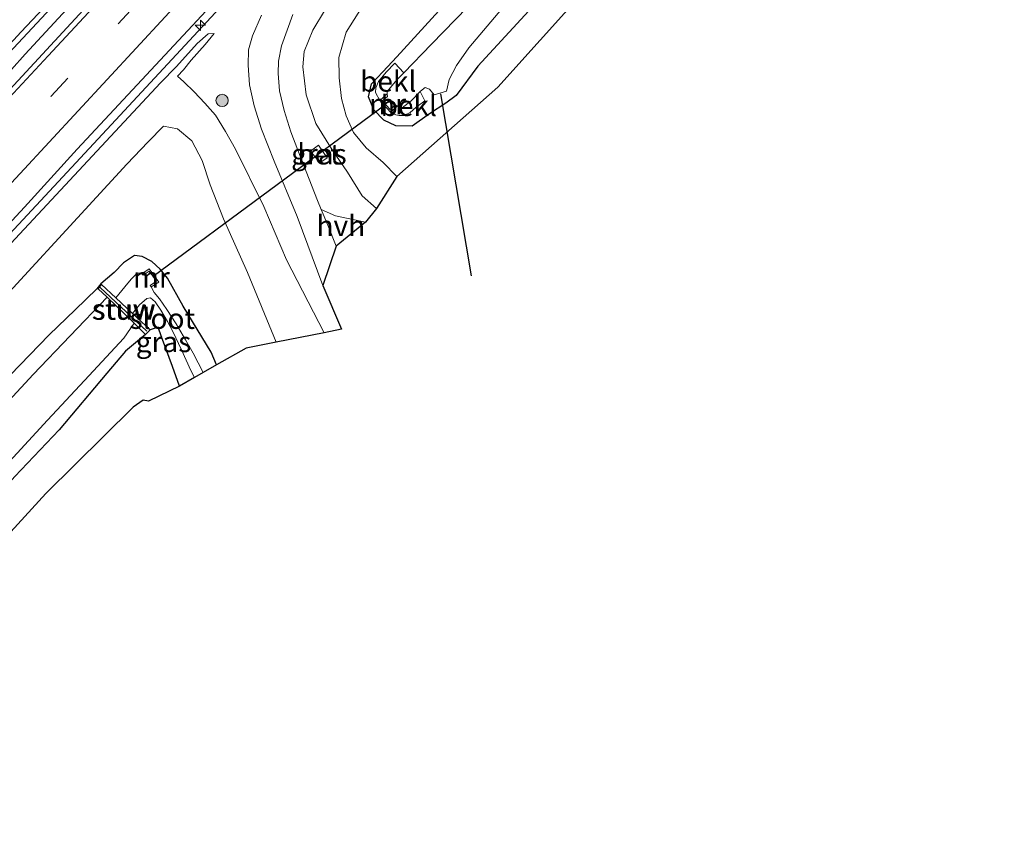
# Model space of a CAD drawing. Units: metres. Extents: x 99990 to 110000, y 406250 to 412503.
# Drawn here: x 102539 to 102659, y 410766 to 410866 of the extents above; entities that cross this region are included whole.
import ezdxf
from ezdxf.enums import TextEntityAlignment as Align

# ---------------------------------------------------------------- set-up
doc = ezdxf.new("R2010")
doc.units = ezdxf.units.M
doc.linetypes.add('VW-3-9_STREEP', pattern=[12, 3, -9])
doc.layers.get('0').update_dxf_attribs({"lineweight": 25})
for name, color, linetype, lineweight in [('B-ME-AM-KILOMETR-S-B1', 7, 'Continuous', 18), ('B-ME-BV-GELEIDECONSTRUCTIE-GELEIDERAIL-L-B1', 213, 'BV-GELEIDERAIL', 18), ('B-ME-GR-BOOM-S-B1', 93, 'Continuous', 18), ('B-ME-GW-INSTEEKWATERGANG-L-B1', 10, 'Continuous', 25), ('B-ME-GW-KRUINLIJN-L-B1', 93, 'Continuous', 18), ('B-ME-GW-TEENLIJN-L-B1', 93, 'Continuous', 18), ('B-ME-IE-GRASLAND-GV-B6', 93, 'Continuous', 18), ('B-ME-KG-KADASTRAAL-OPNAMEDTMGRENS-L-B1', 10, 'Continuous', 25), ('B-ME-KW-DUIKER-L-B1', 10, 'Continuous', 25), ('B-ME-KW-STUW-GV-B6', 173, 'Continuous', 18), ('B-ME-KW-STUW-L-B1', 173, 'Continuous', 18), ('B-ME-MW-MUUR-GV-B6', 8, 'IE-TERREINAFSCHEIDING-KUNSTMATIG', 18), ('B-ME-OB-BEKLEDING-GV-B6', 253, 'Continuous', 18), ('B-ME-OG-WATER-GV-B6', 153, 'Continuous', 18), ('B-ME-VH-VERH_SOORT-BETON-OVERIG-GV-B6', 8, 'IE-TERREINAFSCHEIDING-NATUURLIJK-HOUTWAL', 18), ('B-ME-VH-VERH_SOORT-BITUMEN-GV-B6', 8, 'IE-TERREINAFSCHEIDING-NATUURLIJK-HOUTWAL', 18), ('B-ME-VH-VERH_SOORT-HALF_VERHARDING-GV-B6', 8, 'IE-TERREINAFSCHEIDING-NATUURLIJK-HOUTWAL', 18), ('B-ME-VW-MARKERING-39STREEP-015-L-B1', 255, 'VW-3-9_STREEP', 18), ('B-ME-VW-MARKERING-STREEP-015-L-B1', 7, 'Continuous', 18)]:
    doc.layers.add(name, color=color, linetype=linetype, lineweight=lineweight)
doc.styles.add('NLCS-ISO', font='NLCS-ISO.TTF')
doc.linetypes.add('BV-GELEIDERAIL', pattern='A,10,-3,[108,NLCS.SHX,S=1,R=0,X=0,Y=0],-3', length=16)
doc.linetypes.add('IE-TERREINAFSCHEIDING-KUNSTMATIG', pattern='A,4,[82,NLCS.SHX,S=0.75,R=90,X=0,Y=0],4,-2', length=10)
doc.linetypes.add('IE-TERREINAFSCHEIDING-NATUURLIJK-HOUTWAL', pattern='A,7,-1.5,[67,NLCS.SHX,S=0.75,R=45,X=0,Y=0],-1.5,7,-1.5,[70,NLCS.SHX,S=0.75,R=0,X=0,Y=0],-1.5', length=20)

# ---------------------------------------------------------------- blocks, each defined once
blk = doc.blocks.new('boom')
blk.add_hatch(color=256).paths.add_polyline_path([(-0.75, 0, 1), (0.75, 0, 1)])
blk.add_circle((0, 0), 0.75)
blk = doc.blocks.new('hecto')
for p, q in [((0, 0.625), (-0.625, 0)), ((0, -0.625), (0, 0.625)), ((-0.625, 0), (0.625, 0)), ((0.625, 0), (0, -0.625))]:
    blk.add_line(p, q)

msp = doc.modelspace()

# ---------------------------------------------------------------- linework, layer by layer
at = {"layer": 'B-ME-BV-GELEIDECONSTRUCTIE-GELEIDERAIL-L-B1'}
for points in [[(102668.2738, 411000.8805, 3.215), (102658.1336, 410989.9222, 3.24), (102649.3658, 410980.4866, 3.235), (102639.0867, 410969.416, 3.26), (102629.4977, 410959.1294, 3.26), (102620.4307, 410949.3378, 3.299), (102590.5547, 410917.1708, 3.338), (102582.1111, 410908.0756, 3.363), (102572.0664, 410897.2298, 3.412), (102563.0788, 410887.5138, 3.397), (102554.0644, 410877.7855, 3.353), (102545.4563, 410868.5577, 3.397), (102539.4445, 410862.0434, 3.3785), (102536.0489, 410858.3137, 3.368), (102525.1998, 410846.6816, 3.358), (102505.6255, 410825.5877, 3.358), (102494.692, 410813.7643, 3.358), (102474.9651, 410792.5297, 3.319)], [(102484.3273, 410782.8556, 3.0511), (102494.5761, 410793.8928, 3.0388), (102511.5638, 410812.1472, 3.0395), (102532.1404, 410834.3574, 3.0408), (102551.5129, 410855.1914, 3.0303), (102568.8523, 410873.9125, 3.0353), (102586.1305, 410892.5676, 3.0403), (102598.3268, 410905.6439, 3.0409), (102613.6841, 410922.1422, 2.9791), (102623.9634, 410933.2268, 2.9973), (102633.0728, 410943.1311, 2.9959), (102640.5456, 410951.2678, 2.9833), (102647.845, 410959.1148, 2.9355), (102654.2209, 410966.0112, 2.9329), (102664.7679, 410977.3159, 2.8961)]]:
    msp.add_polyline3d(points, dxfattribs=at)
at = {"layer": 'B-ME-GW-INSTEEKWATERGANG-L-B1'}
for points in [[(102607.84, 410875.089, -0.418), (102594.51, 410860.548, -0.255), (102591.882, 410856.996, -0.265), (102590.61, 410856.047, -0.265), (102588.623, 410854.78, -0.274), (102586.513, 410853.277, -0.274), (102584.54, 410853.295, -0.284), (102583.077, 410853.986, -0.343), (102581.854, 410855.242, -0.373), (102581.206, 410856.853, -0.382), (102581.569, 410858.434, -0.402), (102582.948, 410859.894, -0.392), (102584.628, 410861.692, -0.422), (102594.86, 410872.951, -0.392)], [(102562.723, 410824.201, -0.677), (102562.056, 410825.767, -0.614), (102558.662, 410831.373, -0.52), (102556.757, 410834.749, -0.506), (102555.84, 410835.864, -0.506), (102554.818, 410836.813, -0.496), (102553.681, 410837.387, -0.52), (102552.73, 410837.537, -0.525), (102551.407, 410836.63, -0.515), (102550.237, 410835.456, -0.501), (102548.621, 410834.072, -0.407), (102548.13, 410833.468, -0.402), (102545.506, 410830.897, -0.27), (102542.337, 410827.857, -0.206), (102537.604, 410822.954, -0.191), (102531.602, 410816.619, -0.142), (102527.417, 410812.139, -0.161), (102519.944, 410803.555, -0.078), (102513.844, 410796.571, -0.038), (102493.414, 410774.741, -0.1)], [(102558.189, 410821.641, -0.517), (102557.353, 410824.022, -0.521), (102556.033, 410827.617, -0.777), (102555.595, 410828.785, -0.851), (102554.627, 410828.468, -0.509)], [(102554.087, 410827.907, -0.494), (102551.636, 410825.881, -0.58), (102549.363, 410823.217, -0.418), (102543.556, 410816.319, -0.408), (102538.181, 410810.642, -0.374), (102532.653, 410804.45, -0.384), (102525.031, 410796.041, -0.256), (102518.729, 410788.975, -0.231), (102511.5, 410780.912, -0.118), (102499.706, 410768.774, -0.06)]]:
    msp.add_polyline3d(points, dxfattribs=at)
at = {"layer": 'B-ME-GW-KRUINLIJN-L-B1'}
for points in [[(102582.189, 410843.257, 1.653), (102580.442, 410844.805, 1.682), (102578.66, 410847.683, 1.8), (102576.797, 410850.372, 1.81), (102574.81, 410853.605, 1.81), (102573.635, 410857.071, 2.145), (102573.199, 410860.49, 2.204), (102573.362, 410862.338, 2.135), (102574.446, 410864.93, 2.036), (102575.863, 410867.312, 1.948), (102579.877, 410872.333, 1.849), (102584.397, 410877.338, 1.8), (102588.725, 410881.734, 1.761), (102593.721, 410887.731, 1.626), (102596.984, 410890.885, 1.511), (102598.955, 410892.67, 1.459), (102599.586, 410893.795, 1.476), (102599.168, 410894.849, 1.568), (102603.314, 410899.598, 1.495), (102611.019, 410907.854, 0.851)], [(102562.411, 410864.544, 2.189), (102561.678, 410864.499, 2.184), (102560.348, 410863.339, 2.213), (102557.83, 410860.545, 2.223), (102555.908, 410858.523, 2.105), (102538.224, 410839.537, 2.09), (102520.74, 410820.678, 2.1), (102506.983, 410805.88, 2.184), (102497.273, 410795.164, 2.194), (102484.938, 410781.922, 2.179)], [(102557.948, 410859.359, 1.933), (102558.749, 410858.65, 1.982), (102559.971, 410857.437, 2.046), (102561.295, 410856.048, 2.036), (102562.601, 410854.588, 2.017), (102563.8, 410852.616, 1.987), (102565.031, 410850.486, 1.933), (102568.463, 410843.505, 1.899), (102571.223, 410836.989, 1.785), (102575.813, 410828.129, 1.721)]]:
    msp.add_polyline3d(points, dxfattribs=at)
at = {"layer": 'B-ME-GW-TEENLIJN-L-B1'}
for points in [[(102609.014, 410903.284, -0.18), (102605.38, 410898.49, 0.062), (102604.619, 410896.379, 0.124), (102604.307, 410894.737, 0.026), (102603.721, 410892.649, -0.091), (102602.621, 410889.769, -0.151), (102599.992, 410888.371, -0.053), (102597.72, 410887.279, 0.087), (102596.456, 410885.385, -0.009), (102585.251, 410872.337, -0.286), (102582.503, 410869.919, -0.256), (102580.428, 410867.772, -0.256), (102578.501, 410864.716, -0.237), (102577.585, 410861.629, -0.217), (102577.643, 410859.151, -0.168), (102577.933, 410856.643, -0.099), (102578.475, 410854.516, -0.089), (102579.378, 410852.504, -0.079), (102580.916, 410850.622, -0.069), (102582.998, 410848.864, -0.06), (102584.665, 410847.128, -0.178)], [(102562.411, 410864.544, 2.189), (102561.344, 410863.193, 2.071), (102559.622, 410861.297, 1.963), (102558.706, 410860.116, 1.943), (102557.948, 410859.359, 1.933)], [(102569.975, 410826.966, -0.241), (102566.494, 410835.442, -0.126), (102563.575, 410842.006, 0.11), (102561.949, 410846.126, 0.09), (102560.944, 410849.092, 0.139), (102559.698, 410851.493, 0.198), (102557.959, 410852.947, 0.227), (102556.244, 410853.256, 0.227), (102554.387, 410851.355, 0.218), (102551.801, 410848.63, 0.002), (102531.921, 410827.065, 0.149), (102515.576, 410809.979, 0.306), (102501.217, 410794.16, 0.306), (102488.851, 410780.815, 0.323)]]:
    msp.add_polyline3d(points, dxfattribs=at)
at = {"layer": 'B-ME-IE-GRASLAND-GV-B6'}
for points in [[(102527.084, 410830.208, 2.292), (102539.33, 410843.398, 2.332), (102545.769, 410850.472, 2.371), (102565.393, 410871.55, 2.342), (102572.229, 410878.82, 2.265), (102579.733, 410886.686, 2.274), (102587.701, 410895.37, 2.262), (102596.964, 410905.159, 2.255), (102627.204, 410937.98, 2.289), (102634.16, 410945.897, 2.252), (102636.55, 410948.5007, 2.231), (102638.6041, 410950.7439, 2.258), (102644.029, 410956.736, 2.23), (102652.078, 410965.429, 2.22), (102660.409, 410974.398, 2.228)], [(102485.893, 410801.886, 2.563), (102476.623, 410792.153, 2.612), (102473.151, 410792.942, 2.541), (102479.301, 410799.423, 2.514), (102486.96, 410807.728, 2.543), (102494.212, 410815.573, 2.519), (102501.979, 410824, 2.573), (102510.805, 410833.477, 2.583), (102519.055, 410842.253, 2.548), (102528.027, 410851.991, 2.494), (102537.991, 410862.752, 2.514), (102548.84, 410874.414, 2.499), (102557.168, 410883.425, 2.514), (102568.103, 410895.185, 2.504), (102577.504, 410905.407, 2.602), (102588.203, 410916.9, 2.509), (102597.182, 410926.501, 2.533), (102606.218, 410936.311, 2.519), (102616.555, 410947.347, 2.563), (102618.427, 410949.3718, 2.5435), (102620.4485, 410947.4448, 2.4775), (102485.893, 410801.886, 2.563)], [(102607.84, 410875.089, -0.418), (102594.51, 410860.548, -0.255), (102591.882, 410856.996, -0.265), (102590.61, 410856.047, -0.265), (102588.623, 410854.78, -0.274), (102586.513, 410853.277, -0.274), (102584.54, 410853.295, -0.284), (102583.077, 410853.986, -0.343), (102581.854, 410855.242, -0.373), (102581.206, 410856.853, -0.382), (102581.569, 410858.434, -0.402), (102582.948, 410859.894, -0.392), (102584.628, 410861.692, -0.422), (102594.86, 410872.951, -0.392)], [(102594.86, 410872.951, -0.392), (102584.628, 410861.692, -0.422), (102582.948, 410859.894, -0.392), (102581.569, 410858.434, -0.402), (102581.206, 410856.853, -0.382), (102581.854, 410855.242, -0.373), (102583.077, 410853.986, -0.343), (102584.54, 410853.295, -0.284), (102586.513, 410853.277, -0.274), (102588.623, 410854.78, -0.274), (102590.61, 410856.047, -0.265), (102591.882, 410856.996, -0.265), (102594.51, 410860.548, -0.255), (102607.84, 410875.089, -0.418)], [(102597.628, 410872.285, -2.144), (102588.845, 410863.248, -2.144), (102585.491, 410859.773, -2.148)], [(102607.236, 410869.488, -0.138), (102596.922, 410858.003, -0.297), (102584.665, 410847.128, -0.178)], [(102580.428, 410867.772, -0.256), (102578.501, 410864.716, -0.237), (102577.585, 410861.629, -0.217), (102577.643, 410859.151, -0.168), (102577.933, 410856.643, -0.099), (102578.475, 410854.516, -0.089), (102579.378, 410852.504, -0.079), (102580.916, 410850.622, -0.069), (102582.998, 410848.864, -0.06), (102584.665, 410847.128, -0.178), (102582.189, 410843.257, 1.653), (102580.442, 410844.805, 1.682), (102578.66, 410847.683, 1.8), (102576.797, 410850.372, 1.81), (102574.81, 410853.605, 1.81), (102573.635, 410857.071, 2.145), (102573.199, 410860.49, 2.204), (102573.362, 410862.338, 2.135), (102574.446, 410864.93, 2.036), (102575.863, 410867.312, 1.948)], [(102584.665, 410847.128, -0.178), (102582.998, 410848.864, -0.06), (102580.916, 410850.622, -0.069), (102579.378, 410852.504, -0.079), (102578.475, 410854.516, -0.089), (102577.933, 410856.643, -0.099), (102577.643, 410859.151, -0.168), (102577.585, 410861.629, -0.217), (102578.501, 410864.716, -0.237), (102580.428, 410867.772, -0.256)], [(102585.491, 410859.773, -2.148), (102584.398, 410860.916, -1.061), (102583.362, 410859.844, -1.061), (102582.424, 410858.686, -1.071), (102582.102, 410857.933, -1.071), (102582.044, 410857.38, -1.071), (102582.562, 410856.402, -1.081), (102583.86, 410854.961, -1.059), (102584.545, 410854.641, -1.073), (102584.916, 410854.572, -1.083), (102585.512, 410854.562, -1.073), (102586.27, 410854.929, -1.073), (102586.968, 410855.521, -1.064), (102588.063, 410856.367, -1.054), (102587.491, 410857.479, -2.144), (102587.54, 410857.529, -2.144), (102588.088, 410857.952, -2.144), (102588.626, 410857.778, -2.144), (102589.172, 410857.078, -2.144), (102590.703, 410857.537, -2.144), (102591.007, 410858.954, -2.144), (102591.891, 410860.635, -2.144), (102593.411, 410862.791, -2.144), (102598.309, 410868.612, -2.144)], [(102568.2, 410866.781, 2.283), (102567.09, 410864.256, 2.307), (102566.594, 410862.573, 2.298), (102566.547, 410860.709, 2.288), (102566.739, 410858.286, 2.307), (102567.306, 410855.748, 2.312), (102568.192, 410852.885, 2.307), (102569.712, 410849.026, 2.283), (102572.532, 410842.283, 2.243), (102575.638, 410833.858, 2.15), (102577.921, 410828.548, 2.208), (102575.813, 410828.129, 1.721), (102571.223, 410836.989, 1.785), (102568.463, 410843.505, 1.899), (102565.031, 410850.486, 1.933), (102563.8, 410852.616, 1.987), (102562.601, 410854.588, 2.017), (102561.295, 410856.048, 2.036), (102559.971, 410857.437, 2.046), (102558.749, 410858.65, 1.982), (102557.948, 410859.359, 1.933), (102558.706, 410860.116, 1.943), (102559.622, 410861.297, 1.963), (102561.344, 410863.193, 2.071), (102562.411, 410864.544, 2.189), (102561.678, 410864.499, 2.184), (102560.348, 410863.339, 2.213), (102557.83, 410860.545, 2.223), (102555.908, 410858.523, 2.105), (102538.224, 410839.537, 2.09)], [(102575.863, 410867.312, 1.948), (102574.446, 410864.93, 2.036), (102573.362, 410862.338, 2.135), (102573.199, 410860.49, 2.204), (102573.635, 410857.071, 2.145), (102574.81, 410853.605, 1.81), (102576.797, 410850.372, 1.81), (102578.66, 410847.683, 1.8), (102580.442, 410844.805, 1.682), (102582.189, 410843.257, 1.653), (102580.826, 410841.564, 1.876), (102577.201, 410842.353, 2.171), (102575.458, 410843.119, 2.22), (102575.011, 410844.202, 2.229), (102572.596, 410850.326, 2.253), (102571.747, 410852.595, 2.273), (102570.924, 410855.186, 2.293), (102570.389, 410857.565, 2.224), (102570.191, 410859.69, 2.243), (102570.262, 410861.187, 2.234), (102570.633, 410863.024, 2.229), (102572.007, 410866.874, 2.209)], [(102538.224, 410839.537, 2.09), (102555.908, 410858.523, 2.105), (102557.83, 410860.545, 2.223), (102560.348, 410863.339, 2.213), (102561.678, 410864.499, 2.184), (102562.411, 410864.544, 2.189), (102561.344, 410863.193, 2.071), (102559.622, 410861.297, 1.963), (102558.706, 410860.116, 1.943), (102557.948, 410859.359, 1.933), (102558.749, 410858.65, 1.982), (102559.971, 410857.437, 2.046), (102561.295, 410856.048, 2.036), (102562.601, 410854.588, 2.017), (102563.8, 410852.616, 1.987), (102565.031, 410850.486, 1.933), (102568.463, 410843.505, 1.899), (102571.223, 410836.989, 1.785), (102575.813, 410828.129, 1.721)], [(102531.921, 410827.065, 0.149), (102551.801, 410848.63, 0.002), (102554.387, 410851.355, 0.218), (102556.244, 410853.256, 0.227), (102557.959, 410852.947, 0.227), (102559.698, 410851.493, 0.198), (102560.944, 410849.092, 0.139), (102561.949, 410846.126, 0.09), (102563.575, 410842.006, 0.11), (102566.494, 410835.442, -0.126), (102569.975, 410826.966, -0.241)], [(102575.813, 410828.129, 1.721), (102569.975, 410826.966, -0.241), (102566.494, 410835.442, -0.126), (102563.575, 410842.006, 0.11), (102561.949, 410846.126, 0.09), (102560.944, 410849.092, 0.139), (102559.698, 410851.493, 0.198), (102557.959, 410852.947, 0.227), (102556.244, 410853.256, 0.227), (102554.387, 410851.355, 0.218), (102551.801, 410848.63, 0.002), (102531.921, 410827.065, 0.149)], [(102576.165, 410849.417, 1.968), (102575.131, 410850.939, 1.968), (102574.163, 410850.237, 1.958), (102575.262, 410848.788, 1.958), (102576.165, 410849.417, 1.968)], [(102537.604, 410822.954, -0.191), (102542.337, 410827.857, -0.206), (102545.506, 410830.897, -0.27), (102548.13, 410833.468, -0.402), (102548.621, 410834.072, -0.407), (102550.237, 410835.456, -0.501), (102551.407, 410836.63, -0.515), (102552.73, 410837.537, -0.525), (102553.681, 410837.387, -0.52), (102554.818, 410836.813, -0.496), (102555.84, 410835.864, -0.506), (102556.757, 410834.749, -0.506), (102558.662, 410831.373, -0.52), (102562.056, 410825.767, -0.614), (102562.723, 410824.201, -0.677)], [(102569.975, 410826.966, -0.241), (102566.334, 410826.241, -0.618), (102562.723, 410824.201, -0.677), (102562.056, 410825.767, -0.614), (102558.662, 410831.373, -0.52), (102556.757, 410834.749, -0.506), (102555.84, 410835.864, -0.506), (102554.818, 410836.813, -0.496), (102553.681, 410837.387, -0.52), (102552.73, 410837.537, -0.525), (102551.407, 410836.63, -0.515), (102550.237, 410835.456, -0.501), (102548.621, 410834.072, -0.407), (102548.13, 410833.468, -0.402), (102545.506, 410830.897, -0.27), (102542.337, 410827.857, -0.206), (102537.604, 410822.954, -0.191)], [(102562.723, 410824.201, -0.677), (102561.088, 410823.278, -2.26), (102559.862, 410825.631, -2.26), (102558.936, 410827.274, -2.26), (102557.785, 410829.203, -2.26), (102556.646, 410830.948, -2.26), (102555.763, 410832.25, -2.26), (102555.118, 410833.038, -2.26), (102554.754, 410833.696, -2.26), (102555.689, 410834.291, -1.101), (102554.514, 410835.908, -1.005), (102553.628, 410835.311, -2.26), (102553.369, 410835.367, -2.26), (102553.025, 410835.369, -2.26), (102552.788, 410835.102, -2.26), (102552.31, 410834.659, -2.26), (102551.541, 410833.694, -2.26), (102550.448, 410832.362, -2.26), (102548.697, 410834.004, -0.41), (102548.316, 410833.476, -0.361), (102549.384, 410832.459, -1.374), (102540.397, 410823.038, -1.374), (102526.535, 410808.073, -1.374)], [(102560.044, 410822.688, -2.26), (102558.189, 410821.641, -0.517), (102557.353, 410824.022, -0.521), (102556.033, 410827.617, -0.777), (102555.595, 410828.785, -0.851), (102554.627, 410828.468, -0.509), (102552.486, 410830.451, -2.26), (102553.349, 410831.53, -2.26), (102554.245, 410832.296, -2.26), (102554.675, 410832.391, -2.26), (102555.233, 410831.896, -2.26), (102555.916, 410830.858, -2.26), (102556.756, 410829.508, -2.26), (102557.405, 410828.284, -2.26), (102558.459, 410826.051, -2.26), (102559.599, 410823.524, -2.26), (102560.044, 410822.688, -2.26)], [(102499.073, 410770.108, -1.384), (102504.812, 410776.507, -1.374), (102533.793, 410808.443, -1.374), (102542.157, 410817.494, -1.374), (102546.643, 410822.314, -1.374), (102551.429, 410827.473, -1.374), (102552.707, 410829.293, -1.374), (102554.087, 410827.907, -0.494), (102551.636, 410825.881, -0.58), (102549.363, 410823.217, -0.418), (102543.556, 410816.319, -0.408), (102538.181, 410810.642, -0.374), (102532.653, 410804.45, -0.384), (102525.031, 410796.041, -0.256), (102518.729, 410788.975, -0.231), (102511.5, 410780.912, -0.118), (102499.706, 410768.774, -0.06), (102499.073, 410770.108, -1.384)], [(102502.198, 410765.868, 0.065), (102499.706, 410768.774, -0.06), (102511.5, 410780.912, -0.118), (102518.729, 410788.975, -0.231), (102525.031, 410796.041, -0.256), (102532.653, 410804.45, -0.384), (102538.181, 410810.642, -0.374), (102543.556, 410816.319, -0.408), (102549.363, 410823.217, -0.418), (102551.636, 410825.881, -0.58), (102554.087, 410827.907, -0.494), (102554.627, 410828.468, -0.509), (102555.595, 410828.785, -0.851), (102556.033, 410827.617, -0.777), (102557.353, 410824.022, -0.521), (102558.189, 410821.641, -0.517), (102554.446, 410819.817, -0.206), (102553.773, 410819.937, -0.206), (102552.563, 410819.06, -0.21), (102541.921, 410808.561, -0.117), (102533.778, 410799.661, -0.097), (102525.207, 410790.23, -0.033), (102516.355, 410780.53, 0.021), (102502.198, 410765.868, 0.065)]]:
    msp.add_polyline3d(points, dxfattribs=at)
at = {"layer": 'B-ME-KG-KADASTRAAL-OPNAMEDTMGRENS-L-B1'}
msp.add_polyline3d([(102607.236, 410869.488, -0.138), (102596.922, 410858.003, -0.297), (102584.665, 410847.128, -0.178), (102582.189, 410843.257, 1.653), (102580.826, 410841.564, 1.876), (102577.253, 410838.664, 2.209), (102575.638, 410833.858, 2.15), (102577.921, 410828.548, 2.208), (102575.813, 410828.129, 1.721), (102569.975, 410826.966, -0.241), (102566.334, 410826.241, -0.618), (102562.723, 410824.201, -0.677), (102561.088, 410823.278, -2.26), (102560.044, 410822.688, -2.26), (102558.189, 410821.641, -0.517), (102554.446, 410819.817, -0.206), (102553.773, 410819.937, -0.206), (102552.563, 410819.06, -0.21), (102541.921, 410808.561, -0.117), (102533.778, 410799.661, -0.097)], dxfattribs=at)
at = {"layer": 'B-ME-KW-DUIKER-L-B1'}
for p, q in [((102593.72, 410835.053, -1.706), (102589.993, 410857.207, -1.863)), ((102583.29, 410855.893, -1.601), (102555.007, 410834.95, -1.601))]:
    msp.add_line(p, q, dxfattribs=at)
at = {"layer": 'B-ME-KW-STUW-GV-B6'}
msp.add_polyline3d([(102554.087, 410827.907, -0.494), (102552.707, 410829.293, -1.374), (102549.384, 410832.459, -1.374), (102548.316, 410833.476, -0.361), (102548.697, 410834.004, -0.41), (102550.448, 410832.362, -2.26), (102552.486, 410830.451, -2.26), (102554.627, 410828.468, -0.509), (102554.087, 410827.907, -0.494)], dxfattribs=at)
at = {"layer": 'B-ME-KW-STUW-L-B1'}
msp.add_line((102548.549, 410833.635, -0.391), (102554.224, 410828.305, -0.405), dxfattribs=at)
at = {"layer": 'B-ME-MW-MUUR-GV-B6'}
for points in [[(102583.86, 410854.961, -1.059), (102582.562, 410856.402, -1.081), (102583.489, 410857.218, -2.237), (102583.521, 410856.896, -2.154), (102582.882, 410856.333, -2.154), (102583.828, 410855.283, -2.154), (102584.467, 410855.847, -2.154), (102584.738, 410855.732, -2.144), (102583.86, 410854.961, -1.059)], [(102553.628, 410835.311, -2.26), (102554.514, 410835.908, -1.005), (102555.689, 410834.291, -1.101), (102554.754, 410833.696, -2.26), (102554.621, 410833.888, -2.26), (102555.417, 410834.395, -2.26), (102554.515, 410835.627, -2.26), (102553.765, 410835.122, -2.26), (102553.628, 410835.311, -2.26)]]:
    msp.add_polyline3d(points, dxfattribs=at)
at = {"layer": 'B-ME-OB-BEKLEDING-GV-B6'}
for points in [[(102583.489, 410857.218, -2.237), (102582.562, 410856.402, -1.081), (102582.044, 410857.38, -1.071), (102582.102, 410857.933, -1.071), (102582.424, 410858.686, -1.071), (102583.362, 410859.844, -1.061), (102584.398, 410860.916, -1.061), (102585.491, 410859.773, -2.148), (102584.638, 410858.889, -2.149), (102583.464, 410857.466, -2.149), (102583.489, 410857.218, -2.237)], [(102587.491, 410857.479, -2.144), (102588.063, 410856.367, -1.054), (102586.968, 410855.521, -1.064), (102586.27, 410854.929, -1.073), (102585.512, 410854.562, -1.073), (102584.916, 410854.572, -1.083), (102584.545, 410854.641, -1.073), (102583.86, 410854.961, -1.059), (102584.738, 410855.732, -2.144), (102585.007, 410855.45, -2.144), (102585.278, 410855.512, -2.144), (102586.373, 410856.358, -2.144), (102587.491, 410857.479, -2.144)]]:
    msp.add_polyline3d(points, dxfattribs=at)
at = {"layer": 'B-ME-OG-WATER-GV-B6'}
for points in [[(102598.309, 410868.612, -2.144), (102593.411, 410862.791, -2.144), (102591.891, 410860.635, -2.144), (102591.007, 410858.954, -2.144), (102590.703, 410857.537, -2.144), (102589.172, 410857.078, -2.144), (102588.626, 410857.778, -2.144), (102588.088, 410857.952, -2.144), (102587.54, 410857.529, -2.144), (102587.491, 410857.479, -2.144), (102586.373, 410856.358, -2.144), (102585.278, 410855.512, -2.144), (102585.007, 410855.45, -2.144), (102584.738, 410855.732, -2.144), (102584.467, 410855.847, -2.154), (102583.828, 410855.283, -2.154), (102582.882, 410856.333, -2.154), (102583.521, 410856.896, -2.154), (102583.489, 410857.218, -2.237), (102583.464, 410857.466, -2.149), (102584.638, 410858.889, -2.149), (102585.491, 410859.773, -2.148), (102588.845, 410863.248, -2.144), (102597.628, 410872.285, -2.144)], [(102561.088, 410823.278, -2.26), (102560.044, 410822.688, -2.26), (102559.599, 410823.524, -2.26), (102558.459, 410826.051, -2.26), (102557.405, 410828.284, -2.26), (102556.756, 410829.508, -2.26), (102555.916, 410830.858, -2.26), (102555.233, 410831.896, -2.26), (102554.675, 410832.391, -2.26), (102554.245, 410832.296, -2.26), (102553.349, 410831.53, -2.26), (102552.486, 410830.451, -2.26), (102550.448, 410832.362, -2.26), (102551.541, 410833.694, -2.26), (102552.31, 410834.659, -2.26), (102552.788, 410835.102, -2.26), (102553.025, 410835.369, -2.26), (102553.369, 410835.367, -2.26), (102553.628, 410835.311, -2.26), (102553.765, 410835.122, -2.26), (102554.515, 410835.627, -2.26), (102555.417, 410834.395, -2.26), (102554.621, 410833.888, -2.26), (102554.754, 410833.696, -2.26), (102555.118, 410833.038, -2.26), (102555.763, 410832.25, -2.26), (102556.646, 410830.948, -2.26), (102557.785, 410829.203, -2.26), (102558.936, 410827.274, -2.26), (102559.862, 410825.631, -2.26), (102561.088, 410823.278, -2.26)], [(102495.419, 410773.825, -1.384), (102504.097, 410783.377, -1.374), (102511.619, 410791.528, -1.374), (102518.752, 410799.287, -1.374), (102526.535, 410808.073, -1.374), (102540.397, 410823.038, -1.374), (102549.384, 410832.459, -1.374), (102552.707, 410829.293, -1.374), (102551.429, 410827.473, -1.374), (102546.643, 410822.314, -1.374), (102542.157, 410817.494, -1.374), (102533.793, 410808.443, -1.374), (102504.812, 410776.507, -1.374), (102499.073, 410770.108, -1.384), (102495.419, 410773.825, -1.384)]]:
    msp.add_polyline3d(points, dxfattribs=at)
at = {"layer": 'B-ME-VH-VERH_SOORT-BETON-OVERIG-GV-B6'}
msp.add_polyline3d([(102574.163, 410850.237, 1.958), (102575.131, 410850.939, 1.968), (102576.165, 410849.417, 1.968), (102575.262, 410848.788, 1.958), (102574.163, 410850.237, 1.958)], dxfattribs=at)
at = {"layer": 'B-ME-VH-VERH_SOORT-BITUMEN-GV-B6'}
for points in [[(102638.6041, 410950.7439, 2.258), (102636.55, 410948.5007, 2.231), (102634.16, 410945.897, 2.252), (102627.204, 410937.98, 2.289), (102596.964, 410905.159, 2.255), (102587.701, 410895.37, 2.262), (102579.733, 410886.686, 2.274), (102572.229, 410878.82, 2.265), (102565.393, 410871.55, 2.342), (102545.769, 410850.472, 2.371), (102539.33, 410843.398, 2.332), (102527.084, 410830.208, 2.292)], [(102485.893, 410801.886, 2.563), (102620.4485, 410947.4448, 2.4775), (102618.427, 410949.3718, 2.5435), (102616.555, 410947.347, 2.563), (102606.218, 410936.311, 2.519), (102597.182, 410926.501, 2.533), (102588.203, 410916.9, 2.509), (102577.504, 410905.407, 2.602), (102568.103, 410895.185, 2.504), (102557.168, 410883.425, 2.514), (102548.84, 410874.414, 2.499), (102537.991, 410862.752, 2.514)], [(102575.638, 410833.858, 2.15), (102572.532, 410842.283, 2.243), (102569.712, 410849.026, 2.283), (102568.192, 410852.885, 2.307), (102567.306, 410855.748, 2.312), (102566.739, 410858.286, 2.307), (102566.547, 410860.709, 2.288), (102566.594, 410862.573, 2.298), (102567.09, 410864.256, 2.307), (102568.2, 410866.781, 2.283)], [(102572.007, 410866.874, 2.209), (102570.633, 410863.024, 2.229), (102570.262, 410861.187, 2.234), (102570.191, 410859.69, 2.243), (102570.389, 410857.565, 2.224), (102570.924, 410855.186, 2.293), (102571.747, 410852.595, 2.273), (102572.596, 410850.326, 2.253), (102575.011, 410844.202, 2.229), (102575.458, 410843.119, 2.22), (102576.25, 410841.199, 2.204), (102577.253, 410838.664, 2.209), (102575.638, 410833.858, 2.15)]]:
    msp.add_polyline3d(points, dxfattribs=at)
at = {"layer": 'B-ME-VH-VERH_SOORT-HALF_VERHARDING-GV-B6'}
msp.add_polyline3d([(102577.253, 410838.664, 2.209), (102576.25, 410841.199, 2.204), (102575.458, 410843.119, 2.22), (102577.201, 410842.353, 2.171), (102580.826, 410841.564, 1.876), (102577.253, 410838.664, 2.209)], dxfattribs=at)
at = {"layer": 'B-ME-VW-MARKERING-39STREEP-015-L-B1'}
msp.add_polyline3d([(102484.694, 410794.569, 2.518), (102495.506, 410806.092, 2.533), (102508.63, 410820.323, 2.508), (102526.168, 410839.292, 2.562), (102542.595, 410856.91, 2.567), (102557.034, 410872.527, 2.533), (102573.869, 410890.606, 2.523), (102599.737, 410918.54, 2.528), (102608.15, 410927.648, 2.572), (102629.2387, 410950.3498, 2.382), (102639.831, 410961.742, 2.367), (102648.028, 410970.551, 2.383), (102656.224, 410979.37, 2.379), (102664.425, 410988.192, 2.371)], dxfattribs=at)
at = {"layer": 'B-ME-VW-MARKERING-STREEP-015-L-B1'}
for points in [[(102476.74, 410791.26, 2.603), (102483.806, 410798.894, 2.594), (102494.352, 410810.263, 2.554), (102509.808, 410826.882, 2.589), (102521.451, 410839.441, 2.623), (102531.651, 410850.469, 2.613), (102542.243, 410861.841, 2.589), (102553.629, 410874.109, 2.574), (102563.961, 410885.236, 2.569), (102573.987, 410896.115, 2.633), (102584.533, 410907.484, 2.613), (102594.822, 410918.563, 2.579), (102605.8, 410930.371, 2.584), (102616.778, 410942.179, 2.604), (102626.619, 410952.746, 2.466), (102628.894, 410955.231, 2.464), (102637.173, 410964.143, 2.427), (102645.312, 410972.904, 2.44), (102653.488, 410981.691, 2.429), (102661.73, 410990.561, 2.43)], [(102481.927, 410786.376, 2.466), (102501.692, 410807.567, 2.481), (102520.761, 410828.119, 2.481), (102538.801, 410847.508, 2.491), (102556.449, 410866.553, 2.491), (102571.896, 410883.309, 2.456), (102586.215, 410898.644, 2.476), (102602.438, 410916.227, 2.486), (102615.077, 410929.763, 2.486), (102627.732, 410943.416, 2.495), (102631.906, 410947.91, 2.325), (102642.494, 410959.305, 2.311), (102650.72, 410968.132, 2.295), (102658.879, 410976.917, 2.303)], [(102636.8623, 410970.2161, 2.4199), (102630.7669, 410963.599, 2.4203), (102624.6062, 410957.0437, 2.4284), (102614.4495, 410946.0136, 2.4626), (102606.2682, 410937.2433, 2.4675), (102598.0997, 410928.4585, 2.4607), (102587.9476, 410917.4237, 2.4609), (102583.8331, 410913.0601, 2.447), (102573.6678, 410902.038, 2.4454), (102567.5156, 410895.474, 2.4364), (102561.4077, 410888.8695, 2.442), (102553.2257, 410880.1002, 2.4326), (102545.0783, 410871.2967, 2.4269), (102538.9337, 410864.7256, 2.4373), (102532.8234, 410858.1243, 2.4559)]]:
    msp.add_polyline3d(points, dxfattribs=at)

# ---------------------------------------------------------------- block references
at = {"layer": 'B-ME-AM-KILOMETR-S-B1', "rotation": 90}
msp.add_blockref('hecto', (102560.748, 410865.543, 2.269), dxfattribs=at)
at = {"layer": 'B-ME-GR-BOOM-S-B1', "rotation": 90}
msp.add_blockref('boom', (102563.395, 410856.396, 2.214), dxfattribs=at)

# ---------------------------------------------------------------- texts
at = {"layer": 'B-ME-IE-GRASLAND-GV-B6', "ltscale": 0.2, "style": 'NLCS-ISO'}
for p in [(102575.164, 410849.8635), (102556.265, 410827.016)]:
    msp.add_text('gras', height=2.5, dxfattribs=at).set_placement(p, align=Align.MIDDLE_CENTER)
at = {"layer": 'B-ME-KW-STUW-GV-B6', "ltscale": 0.2, "style": 'NLCS-ISO'}
msp.add_text('stuw', height=2.5, dxfattribs=at).set_placement((102551.4587, 410830.9495), align=Align.MIDDLE_CENTER)
at = {"layer": 'B-ME-KW-STUW-L-B1', "ltscale": 0.2, "style": 'NLCS-ISO'}
msp.add_text('stuw', height=2.5, dxfattribs=at).set_placement((102551.3865, 410830.97), align=Align.MIDDLE_CENTER)
at = {"layer": 'B-ME-MW-MUUR-GV-B6', "ltscale": 0.2, "style": 'NLCS-ISO'}
for p in [(102583.5255, 410855.9728), (102554.7838, 410834.8813)]:
    msp.add_text('mr', height=2.5, dxfattribs=at).set_placement(p, align=Align.MIDDLE_CENTER)
at = {"layer": 'B-ME-OB-BEKLEDING-GV-B6', "ltscale": 0.2, "style": 'NLCS-ISO'}
for p in [(102583.6001, 410858.7158), (102586.0967, 410855.7548)]:
    msp.add_text('bekl', height=2.5, dxfattribs=at).set_placement(p, align=Align.MIDDLE_CENTER)
at = {"layer": 'B-ME-OG-WATER-GV-B6', "ltscale": 0.2, "style": 'NLCS-ISO'}
msp.add_text('sloot', height=2.5, dxfattribs=at).set_placement((102556.1081, 410829.8455), align=Align.MIDDLE_CENTER)
at = {"layer": 'B-ME-VH-VERH_SOORT-BETON-OVERIG-GV-B6', "ltscale": 0.2, "style": 'NLCS-ISO'}
msp.add_text('bet', height=2.5, dxfattribs=at).set_placement((102575.1734, 410849.8583), align=Align.MIDDLE_CENTER)
at = {"layer": 'B-ME-VH-VERH_SOORT-HALF_VERHARDING-GV-B6', "ltscale": 0.2, "style": 'NLCS-ISO'}
msp.add_text('hvh', height=2.5, dxfattribs=at).set_placement((102577.8337, 410841.1517), align=Align.MIDDLE_CENTER)

doc.saveas('drawing.dxf')
